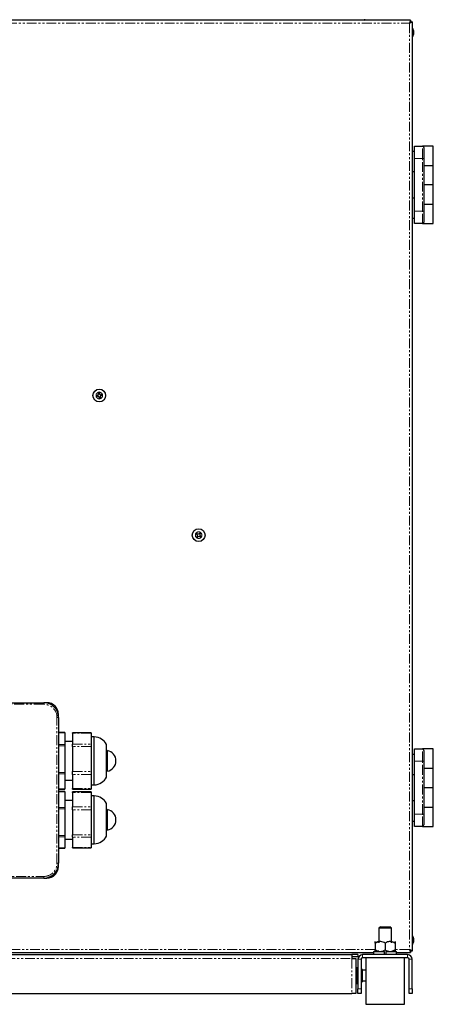
# Model space of a CAD drawing. Units: millimetres. Extents: x -1188 to 624, y -503 to 1511.
# Drawn here: x -745 to -479, y 535 to 1169 of the extents above; entities that cross this region are included whole.
import ezdxf

# ---------------------------------------------------------------- set-up
doc = ezdxf.new("R2010")
doc.units = ezdxf.units.MM
doc.linetypes.add('PHANTOM', pattern=[12.7, 6.35, -1.27, 1.27, -1.27, 1.27, -1.27])

msp = doc.modelspace()

# ---------------------------------------------------------------- linework, layer by layer
for p, q in [((-742.96, 1169.14), (-1185.74, 1169.14)), ((-630.08, 1169.14), (-742.96, 1169.14)), ((-493.09, 1169.14), (-630.08, 1169.14)), ((-493.09, 1169.14), (-493.92, 1167.14)), ((-493.09, 1168.14), (-493.92, 1167.14)), ((-493.92, 1167.14), (-491.92, 1167.96)), ((-493.92, 1167.14), (-492.92, 1167.96)), ((-493.26, 1167.94), (-492.94, 1167.94)), ((-493.09, 1168.14), (-493.09, 1169.14)), ((-492.92, 1167.96), (-491.92, 1167.96)), ((-491.92, 569.31), (-491.92, 1167.96)), ((-491.12, 1160.24), (-491.12, 1162.04)), ((-490.52, 1087.94), (-485.52, 1087.94)), ((-490.52, 1079.98), (-490.52, 1087.94)), ((-478.51, 1087.94), (-485.52, 1087.94)), ((-484.52, 1086.94), (-484.52, 1079.78)), ((-478.51, 1075.44), (-478.51, 1087.94)), ((-490.52, 1084.44), (-491.92, 1084.44)), ((-490.52, 1045.89), (-490.52, 1079.98)), ((-484.52, 1079.78), (-484.52, 1046.09)), ((-484.52, 1075.44), (-478.51, 1075.44)), ((-478.51, 1062.94), (-478.51, 1075.44)), ((-491.92, 1071.44), (-490.52, 1071.44)), ((-478.51, 1062.94), (-484.52, 1062.94)), ((-478.51, 1050.44), (-478.51, 1062.94)), ((-490.52, 1054.44), (-491.92, 1054.44)), ((-484.52, 1050.44), (-478.51, 1050.44)), ((-478.51, 1037.94), (-478.51, 1050.44)), ((-491.92, 1041.44), (-490.52, 1041.44)), ((-490.52, 1037.94), (-490.52, 1045.89)), ((-484.52, 1046.09), (-484.52, 1038.94)), ((-485.52, 1037.94), (-490.52, 1037.94)), ((-485.52, 1037.94), (-478.51, 1037.94)), ((-694.94, 927.13), (-695.76, 926.97)), ((-695.76, 926.97), (-695.66, 926.48)), ((-695.66, 926.48), (-694.84, 926.64)), ((-693.83, 929.23), (-694.32, 929.13)), ((-694.32, 929.13), (-694.16, 928.31)), ((-693.67, 928.41), (-693.83, 929.23)), ((-691.67, 927.79), (-692.49, 927.63)), ((-692.39, 927.14), (-691.57, 927.3)), ((-691.57, 927.3), (-691.67, 927.79)), ((-693.66, 925.86), (-693.5, 925.04)), ((-693.5, 925.04), (-693.01, 925.14)), ((-693.01, 925.14), (-693.17, 925.96)), ((-631.22, 838.55), (-631.51, 838.14)), ((-631.51, 838.14), (-630.83, 837.66)), ((-630.54, 838.06), (-631.22, 838.55)), ((-628.66, 838.98), (-629.14, 838.3)), ((-628.74, 838.01), (-628.25, 838.69)), ((-628.25, 838.69), (-628.66, 838.98)), ((-630.6, 836.26), (-631.08, 835.58)), ((-631.08, 835.58), (-630.67, 835.29)), ((-630.67, 835.29), (-630.19, 835.97)), ((-628.79, 836.21), (-628.11, 835.72)), ((-627.82, 836.13), (-628.5, 836.61)), ((-628.11, 835.72), (-627.82, 836.13)), ((-823.42, 729.14), (-729.42, 729.14)), ((-727.42, 729.14), (-729.42, 729.14)), ((-719.92, 719.64), (-719.92, 721.64)), ((-719.92, 719.64), (-719.92, 625.64)), ((-715.92, 709.91), (-719.92, 709.91)), ((-715.92, 709.91), (-715.92, 709.81)), ((-715.92, 709.81), (-715.92, 702.22)), ((-698.92, 709.76), (-710.92, 709.76)), ((-710.92, 709.56), (-710.92, 709.76)), ((-710.92, 709.56), (-710.92, 702.48)), ((-698.92, 709.76), (-698.92, 709.56)), ((-698.92, 709.56), (-698.92, 702.48)), ((-696.92, 707.14), (-698.92, 707.14)), ((-696.92, 676.14), (-696.92, 707.14)), ((-710.92, 704.14), (-715.92, 704.14)), ((-715.92, 702.22), (-715.92, 701.4)), ((-715.92, 701.4), (-715.92, 684.12)), ((-710.92, 700.82), (-710.92, 702.48)), ((-710.92, 700.82), (-710.92, 684.69)), ((-698.92, 702.48), (-698.92, 700.82)), ((-698.92, 700.82), (-698.92, 684.69)), ((-688.92, 681.14), (-688.92, 702.14)), ((-688.42, 685), (-688.42, 698.27)), ((-490.52, 699.34), (-485.52, 699.34)), ((-490.52, 691.38), (-490.52, 699.34)), ((-478.51, 699.34), (-485.52, 699.34)), ((-484.52, 698.34), (-484.52, 691.18)), ((-478.51, 686.84), (-478.51, 699.34)), ((-688.42, 696.54), (-688.92, 696.54)), ((-490.52, 695.84), (-491.92, 695.84)), ((-688.92, 686.74), (-688.42, 686.74)), ((-490.52, 657.29), (-490.52, 691.38)), ((-484.52, 691.18), (-484.52, 657.49)), ((-484.52, 686.84), (-478.51, 686.84)), ((-478.51, 674.34), (-478.51, 686.84)), ((-715.92, 684.12), (-715.92, 683.22)), ((-715.92, 683.22), (-715.92, 673.53)), ((-715.92, 679.14), (-710.92, 679.14)), ((-710.92, 682.9), (-710.92, 684.69)), ((-710.92, 682.9), (-710.92, 673.85)), ((-698.92, 684.69), (-698.92, 682.9)), ((-698.92, 682.9), (-698.92, 673.85)), ((-491.92, 682.84), (-490.52, 682.84)), ((-719.92, 673.36), (-715.92, 673.36)), ((-715.92, 673.53), (-715.92, 673.36)), ((-710.92, 673.51), (-710.92, 673.85)), ((-710.92, 673.51), (-698.92, 673.51)), ((-698.92, 676.14), (-696.92, 676.14)), ((-698.92, 673.85), (-698.92, 673.51)), ((-478.51, 674.34), (-484.52, 674.34)), ((-478.51, 661.84), (-478.51, 674.34)), ((-715.92, 671.87), (-719.92, 671.87)), ((-715.92, 671.87), (-715.92, 671.68)), ((-715.92, 671.68), (-715.92, 661.59)), ((-698.92, 671.72), (-710.92, 671.72)), ((-710.92, 671.35), (-710.92, 671.72)), ((-710.92, 671.35), (-710.92, 661.93)), ((-698.92, 671.72), (-698.92, 671.35)), ((-698.92, 671.35), (-698.92, 661.93)), ((-696.92, 669.14), (-698.92, 669.14)), ((-696.92, 638.14), (-696.92, 669.14)), ((-710.92, 666.14), (-715.92, 666.14)), ((-715.92, 661.59), (-715.92, 660.68)), ((-715.92, 660.68), (-715.92, 643.44)), ((-710.92, 660.1), (-710.92, 661.93)), ((-710.92, 660.1), (-710.92, 644.02)), ((-698.92, 661.93), (-698.92, 660.1)), ((-698.92, 660.1), (-698.92, 644.02)), ((-688.92, 643.14), (-688.92, 664.14)), ((-688.42, 647), (-688.42, 660.27)), ((-490.52, 665.84), (-491.92, 665.84)), ((-484.52, 661.84), (-478.51, 661.84)), ((-478.51, 649.34), (-478.51, 661.84)), ((-688.42, 658.54), (-688.92, 658.54)), ((-490.52, 649.34), (-490.52, 657.29)), ((-484.52, 657.49), (-484.52, 650.34)), ((-688.92, 648.74), (-688.42, 648.74)), ((-491.92, 652.84), (-490.52, 652.84)), ((-485.52, 649.34), (-490.52, 649.34)), ((-485.52, 649.34), (-478.51, 649.34)), ((-715.92, 643.44), (-715.92, 642.63)), ((-715.92, 642.63), (-715.92, 635.49)), ((-715.92, 641.14), (-710.92, 641.14)), ((-710.92, 642.39), (-710.92, 644.02)), ((-710.92, 642.39), (-710.92, 635.73)), ((-698.92, 644.02), (-698.92, 642.39)), ((-698.92, 642.39), (-698.92, 635.73)), ((-719.92, 635.4), (-715.92, 635.4)), ((-715.92, 635.49), (-715.92, 635.4)), ((-710.92, 635.55), (-710.92, 635.73)), ((-710.92, 635.55), (-698.92, 635.55)), ((-698.92, 638.14), (-696.92, 638.14)), ((-698.92, 635.73), (-698.92, 635.55)), ((-719.92, 623.64), (-719.92, 625.64)), ((-729.42, 616.14), (-823.42, 616.14)), ((-729.42, 616.14), (-727.42, 616.14)), ((-512.52, 584.74), (-513.52, 583.74)), ((-512.52, 584.74), (-506.52, 584.74)), ((-505.52, 583.74), (-506.52, 584.74)), ((-513.52, 583.74), (-513.52, 574.44)), ((-505.52, 583.74), (-513.52, 583.74)), ((-505.52, 574.44), (-505.52, 583.74)), ((-515.97, 575.24), (-516.02, 575.19)), ((-516.02, 574.18), (-516.02, 569.79)), ((-509.52, 574.18), (-509.52, 569.79)), ((-503.02, 574.18), (-503.02, 569.79)), ((-491.12, 575.24), (-491.12, 577.04)), ((-1161.92, 568.14), (-516.92, 568.14)), ((-1147.92, 566.74), (-530.92, 566.74)), ((-530.92, 566.74), (-530.92, 564.24)), ((-527.02, 566.74), (-530.92, 566.74)), ((-527.02, 565.24), (-530.92, 565.24)), ((-527.02, 566.74), (-527.02, 565.24)), ((-495.02, 566.74), (-524.02, 566.74)), ((-516.92, 568.74), (-516.92, 566.74)), ((-516.92, 568.74), (-510.02, 568.74)), ((-516.02, 568.79), (-515.97, 568.74)), ((-510.02, 566.74), (-510.02, 568.74)), ((-509.02, 568.74), (-502.12, 568.74)), ((-509.02, 568.74), (-509.02, 566.74)), ((-503.07, 568.74), (-503.02, 568.79)), ((-502.12, 566.74), (-502.12, 568.74)), ((-502.12, 568.14), (-493.09, 568.14)), ((-493.92, 570.14), (-493.09, 568.14)), ((-493.92, 570.14), (-493.09, 569.14)), ((-491.92, 569.31), (-493.92, 570.14)), ((-492.92, 569.31), (-493.92, 570.14)), ((-492.94, 569.34), (-493.26, 569.34)), ((-493.09, 569.14), (-493.09, 568.14)), ((-492.92, 569.31), (-491.92, 569.31)), ((-530.92, 564.24), (-528.42, 564.24)), ((-528.42, 564.24), (-528.42, 541.74)), ((-527.02, 563.74), (-527.02, 544.74)), ((-525.02, 563.74), (-525.02, 544.74)), ((-495.02, 564.74), (-524.02, 564.74)), ((-522.02, 564.74), (-522.02, 534.74)), ((-497.02, 534.74), (-497.02, 564.74)), ((-494.02, 544.74), (-494.02, 563.74)), ((-492.02, 544.74), (-492.02, 563.74)), ((-528.02, 555.74), (-528.42, 555.74)), ((-527.02, 558.24), (-528.02, 558.24)), ((-528.02, 558.24), (-528.02, 548.24)), ((-524.82, 557.74), (-525.02, 557.74)), ((-524.32, 557.24), (-524.82, 557.74)), ((-524.82, 548.74), (-524.82, 557.74)), ((-524.32, 557.24), (-524.32, 549.24)), ((-522.02, 556.64), (-524.32, 556.64)), ((-528.42, 550.74), (-528.02, 550.74)), ((-528.02, 548.24), (-527.02, 548.24)), ((-525.02, 548.74), (-524.82, 548.74)), ((-524.82, 548.74), (-524.32, 549.24)), ((-524.32, 549.84), (-522.02, 549.84)), ((-1147.92, 541.74), (-530.92, 541.74)), ((-528.42, 541.74), (-530.92, 541.74)), ((-527.02, 541.74), (-527.02, 544.74)), ((-525.02, 541.74), (-527.02, 541.74)), ((-525.02, 544.74), (-525.02, 541.74)), ((-494.02, 541.74), (-494.02, 544.74)), ((-492.02, 541.74), (-494.02, 541.74)), ((-492.02, 544.74), (-492.02, 541.74)), ((-522.02, 534.74), (-497.02, 534.74))]:
    msp.add_line(p, q)
at = {"color": 8, "linetype": 'PHANTOM', "lineweight": 0}
for p, q in [((-1184.92, 1167.14), (-493.92, 1167.14)), ((-493.92, 1167.14), (-493.92, 570.14)), ((-485.52, 1079.98), (-485.52, 1087.94)), ((-485.52, 1079.98), (-490.52, 1079.98)), ((-485.52, 1045.89), (-485.52, 1079.98)), ((-490.52, 1045.89), (-485.52, 1045.89)), ((-485.52, 1037.94), (-485.52, 1045.89)), ((-729.42, 728.14), (-823.42, 728.14)), ((-729.42, 729.14), (-729.42, 728.14)), ((-720.92, 625.64), (-720.92, 719.64)), ((-720.92, 719.64), (-719.92, 719.64)), ((-715.92, 709.81), (-719.92, 709.81)), ((-698.92, 709.56), (-710.92, 709.56)), ((-719.92, 702.22), (-715.92, 702.22)), ((-715.92, 701.4), (-719.92, 701.4)), ((-710.92, 702.48), (-698.92, 702.48)), ((-698.92, 700.82), (-710.92, 700.82)), ((-485.52, 691.38), (-485.52, 699.34)), ((-485.52, 691.38), (-490.52, 691.38)), ((-485.52, 657.29), (-485.52, 691.38)), ((-719.92, 684.12), (-715.92, 684.12)), ((-715.92, 683.22), (-719.92, 683.22)), ((-710.92, 684.69), (-698.92, 684.69)), ((-698.92, 682.9), (-710.92, 682.9)), ((-719.92, 673.53), (-715.92, 673.53)), ((-710.92, 673.85), (-698.92, 673.85)), ((-715.92, 671.68), (-719.92, 671.68)), ((-698.92, 671.35), (-710.92, 671.35)), ((-719.92, 661.59), (-715.92, 661.59)), ((-715.92, 660.68), (-719.92, 660.68)), ((-710.92, 661.93), (-698.92, 661.93)), ((-698.92, 660.1), (-710.92, 660.1)), ((-490.52, 657.29), (-485.52, 657.29)), ((-485.52, 649.34), (-485.52, 657.29)), ((-719.92, 643.44), (-715.92, 643.44)), ((-715.92, 642.63), (-719.92, 642.63)), ((-710.92, 644.02), (-698.92, 644.02)), ((-698.92, 642.39), (-710.92, 642.39)), ((-719.92, 635.49), (-715.92, 635.49)), ((-710.92, 635.73), (-698.92, 635.73)), ((-720.92, 625.64), (-719.92, 625.64)), ((-823.42, 617.14), (-729.42, 617.14)), ((-729.42, 617.14), (-729.42, 616.14)), ((-516.02, 570.14), (-1162.82, 570.14)), ((-524.02, 566.74), (-524.02, 564.74)), ((-493.92, 570.14), (-503.02, 570.14)), ((-495.02, 564.74), (-495.02, 566.74)), ((-1147.92, 564.24), (-530.92, 564.24)), ((-530.92, 564.24), (-530.92, 541.74)), ((-525.02, 563.74), (-527.02, 563.74)), ((-492.02, 563.74), (-494.02, 563.74)), ((-527.02, 544.74), (-525.02, 544.74)), ((-494.02, 544.74), (-492.02, 544.74))]:
    msp.add_line(p, q, dxfattribs=at)
for centre in [(-693.67, 927.14), (-629.67, 837.14)]:
    msp.add_circle(centre, 4.1)
for centre, radius, start, end in [((-523.02, 1169.64), 0.5, 270, 0), ((-494.32, 1167.44), 1.7, 17.10464, 43.98323), ((-496.07, 1161.35), 5, 7.86792, 33.84099), ((-496.07, 1160.92), 5, 326.15901, 352.13208), ((-485.52, 1086.94), 1, 0, 90), ((-485.52, 1038.94), 1, 270, 0), ((-695.14, 928.11), 1, 281.38308, 11.38308), ((-694.65, 925.66), 1, 11.38308, 101.38308), ((-692.69, 928.61), 1, 191.38308, 281.38308), ((-692.19, 926.16), 1, 101.38308, 191.38308), ((-629.96, 838.88), 1, 234.53412, 324.53412), ((-627.92, 837.43), 1, 144.53412, 234.53412), ((-631.41, 836.84), 1, 324.53412, 54.53412), ((-629.37, 835.39), 1, 54.53412, 144.53412), ((-729.42, 719.64), 9.5, 0, 90), ((-727.42, 721.64), 7.5, 0, 90), ((-697.59, 697.16), 10, 29.84997, 86.13926), ((-689.67, 691.64), 6.75, 280.67193, 79.32807), ((-485.52, 698.34), 1, 0, 90), ((-697.59, 686.11), 10, 273.86074, 330.15003), ((-697.59, 659.16), 10, 29.84997, 86.13926), ((-689.67, 653.64), 6.75, 280.67193, 79.32807), ((-485.52, 650.34), 1, 270, 0), ((-697.59, 648.11), 10, 273.86074, 330.15003), ((-729.42, 625.64), 9.5, 270, 0), ((-727.42, 623.64), 7.5, 270, 0), ((-496.07, 576.35), 5, 7.86792, 33.84099), ((-496.07, 575.92), 5, 326.15901, 352.13208), ((-524.02, 563.74), 3, 90, 180), ((-495.02, 563.74), 3, 0, 90), ((-494.32, 569.84), 1.7, 316.01677, 342.89536), ((-524.02, 563.74), 1, 90, 180), ((-495.02, 563.74), 1, 0, 90)]:
    msp.add_arc(centre, radius, start, end)
for centre, radius, start, end in [((-485.28, 1078.61), 1.4, 56.96814, 99.88564), ((-485.28, 1047.26), 1.4, 260.11436, 303.03186), ((-693.67, 927.14), 2.1, 108.22022, 184.54594), ((-693.67, 927.14), 2.1, 184.54594, 198.22022), ((-693.67, 927.14), 2.1, 94.54594, 108.22022), ((-693.67, 927.14), 2.1, 18.22022, 94.54594), ((-693.67, 927.14), 2.1, 288.22022, 4.54594), ((-693.67, 927.14), 2.1, 4.54594, 18.22022), ((-693.67, 927.14), 2.1, 198.22022, 274.54594), ((-693.67, 927.14), 2.1, 274.54594, 288.22022), ((-629.67, 837.14), 2.1, 151.37126, 227.69698), ((-629.67, 837.14), 2.1, 137.69698, 151.37126), ((-629.67, 837.14), 2.1, 61.37126, 137.69698), ((-629.67, 837.14), 2.1, 47.69698, 61.37126), ((-629.67, 837.14), 2.1, 331.37126, 47.69698), ((-629.67, 837.14), 2.1, 227.69698, 241.37126), ((-629.67, 837.14), 2.1, 241.37126, 317.69698), ((-629.67, 837.14), 2.1, 317.69698, 331.37126), ((-729.42, 719.64), 8.5, 0, 90), ((-485.28, 690.01), 1.4, 56.96814, 99.88564), ((-485.28, 658.66), 1.4, 260.11436, 303.03186), ((-729.42, 625.64), 8.5, 270, 0)]:
    msp.add_arc(centre, radius, start, end, dxfattribs=at)
for points, knots in [([(-509.52, 574.18), (-509.96, 574.42), (-510.87, 574.89), (-512.55, 575.29), (-514.35, 575.05), (-515.5, 574.45), (-516.02, 574.18)], [0, 0, 0, 0, 0.216458, 0.440317, 0.751905, 1, 1, 1, 1]), ([(-516.02, 574.18), (-516.02, 574.39), (-516.02, 574.95), (-516.02, 575.08), (-516.02, 575.16)], [0, 0, 0, 0, 0.367799, 1, 1, 1, 1]), ([(-516.02, 574.18), (-515.57, 574.43), (-514.78, 574.87), (-513.9, 575.02), (-513.52, 575.09)], [0, 0, 0, 0, 0.556655, 1, 1, 1, 1]), ([(-503.02, 574.18), (-503.46, 574.42), (-504.37, 574.89), (-506.05, 575.29), (-507.85, 575.05), (-509, 574.45), (-509.52, 574.18)], [0, 0, 0, 0, 0.216458, 0.440317, 0.751905, 1, 1, 1, 1]), ([(-505.52, 575.02), (-505.2, 575), (-504.32, 574.93), (-503.52, 574.47), (-503.02, 574.18)], [0, 0, 0, 0, 0.35998, 1, 1, 1, 1]), ([(-503.02, 575.18), (-503.02, 575.1), (-503.02, 574.97), (-503.02, 574.39), (-503.02, 574.18)], [0, 0, 0, 0, 0.643433, 1, 1, 1, 1]), ([(-516.02, 568.79), (-516.02, 568.87), (-516.02, 569), (-516.02, 569.58), (-516.02, 569.79)], [0, 0, 0, 0, 0.643433, 1, 1, 1, 1]), ([(-516.02, 569.79), (-515.57, 569.56), (-514.67, 569.08), (-512.98, 568.68), (-511.18, 568.92), (-510.03, 569.52), (-509.52, 569.79)], [0, 0, 0, 0, 0.216458, 0.440317, 0.751905, 1, 1, 1, 1]), ([(-513.52, 568.95), (-513.83, 568.97), (-514.71, 569.04), (-515.51, 569.5), (-516.02, 569.79)], [0, 0, 0, 0, 0.35998, 1, 1, 1, 1]), ([(-509.52, 569.79), (-509.07, 569.56), (-508.17, 569.08), (-506.48, 568.68), (-504.68, 568.92), (-503.53, 569.52), (-503.02, 569.79)], [0, 0, 0, 0, 0.216458, 0.440317, 0.751905, 1, 1, 1, 1]), ([(-503.02, 569.79), (-503.46, 569.55), (-504.26, 569.11), (-505.13, 568.95), (-505.52, 568.88)], [0, 0, 0, 0, 0.556655, 1, 1, 1, 1]), ([(-503.02, 569.79), (-503.02, 569.58), (-503.02, 569.02), (-503.02, 568.89), (-503.02, 568.81)], [0, 0, 0, 0, 0.367799, 1, 1, 1, 1])]:
    msp.add_open_spline(points, degree=3, knots=knots)

doc.saveas('drawing.dxf')
